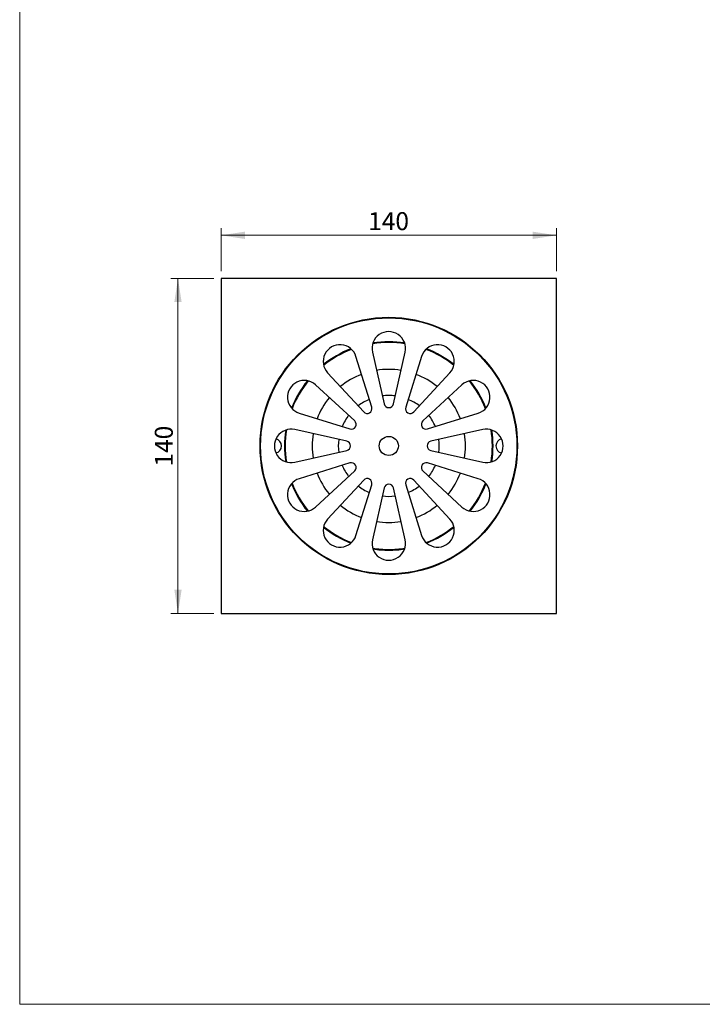
# Model space of a CAD drawing. Units: millimetres. Extents: x 30 to 600, y 38 to 861.
# Drawn here: x 30 to 315, y 38 to 450 of the extents above; entities that cross this region are included whole.
import ezdxf

# ---------------------------------------------------------------- set-up
doc = ezdxf.new("R2010")
doc.units = ezdxf.units.MM
doc.header["$LTSCALE"] = 3
doc.styles.add('SLDTEXTSTYLE2', font='TXT', dxfattribs={"width": 0.605})
doc.dimstyles.new('SLDDIMSTYLE0', dxfattribs={"dimtxt": 7.5, "dimasz": 9.906, "dimexe": 0, "dimexo": 0.0625, "dimgap": 1.875, "dimtad": 1, "dimrnd": 1e-09, "dimzin": 12, "dimdsep": 46, "dimtxsty": 'SLDTEXTSTYLE2', "dimsah": 1, "dimcen": 0.09, "dimadec": 0, "dimazin": 3, "dimtfac": 1, "dimtofl": 0, "dimtmove": 0, "dimatfit": 3, "dimfxl": 0, "dimfrac": 2, "dimtolj": 1, "dimtzin": 12, "dimarcsym": 0})

# ---------------------------------------------------------------- blocks, each defined once
blk = doc.blocks.new('_D_3')
at = {"color": 7, "linetype": 'Continuous', "lineweight": 0}
for p, q in [((114.09, 344.52), (114.09, 362.52)), ((254.09, 344.52), (254.09, 362.52)), ((254.09, 359.52), (114.09, 359.52))]:
    blk.add_line(p, q, dxfattribs=at)
at = {"color": 7, "linetype": 'Continuous', "lineweight": 18}
for points in [[(114.09, 359.52), (124, 357.99), (124, 361.04)], [(254.09, 359.52), (244.18, 361.04), (244.18, 357.99)]]:
    blk.add_solid(points, dxfattribs=at)
at = {"color": 7, "linetype": 'Continuous', "lineweight": 18, "insert": (175.5, 369.19), "char_height": 7.5, "attachment_point": 1, "style": 'SLDTEXTSTYLE2'}
blk.add_mtext('140', dxfattribs=at)
blk = doc.blocks.new('_D_4')
at = {"color": 7, "linetype": 'Continuous', "lineweight": 0}
for p, q in [((111.09, 341.52), (93.09, 341.52)), ((96.09, 341.52), (96.09, 201.52)), ((111.09, 201.52), (93.09, 201.52))]:
    blk.add_line(p, q, dxfattribs=at)
at = {"color": 7, "linetype": 'Continuous', "lineweight": 18}
for points in [[(96.09, 341.52), (94.57, 331.61), (97.61, 331.61)], [(96.09, 201.52), (97.61, 211.42), (94.57, 211.42)]]:
    blk.add_solid(points, dxfattribs=at)
at = {"color": 7, "linetype": 'Continuous', "lineweight": 18, "insert": (86.42, 262.92), "char_height": 7.5, "attachment_point": 1, "rotation": 90, "style": 'SLDTEXTSTYLE2'}
blk.add_mtext('140', dxfattribs=at)

msp = doc.modelspace()

# ---------------------------------------------------------------- linework, layer by layer
at = {"color": 7, "linetype": 'Continuous', "lineweight": 18}
for p, q in [((30, 861), (30, 38.222)), ((30, 38.222), (600, 38.222))]:
    msp.add_line(p, q, dxfattribs=at)
at = {"color": 7, "linetype": 'Continuous', "lineweight": 25}
for p, q in [((114.089, 341.518), (114.089, 201.518)), ((254.089, 341.518), (114.089, 341.518)), ((254.089, 201.518), (254.089, 341.518)), ((176.999, 287.701), (170.398, 308.891)), ((177.261, 310.729), (182.138, 289.078)), ((186.041, 289.078), (190.918, 310.729)), ((197.781, 308.891), (191.18, 287.701)), ((158.57, 302.062), (173.62, 285.75)), ((194.559, 285.75), (209.609, 302.062)), ((169.857, 281.988), (153.546, 297.038)), ((214.633, 297.038), (198.322, 281.988)), ((146.717, 285.21), (167.906, 278.608)), ((200.273, 278.608), (221.462, 285.21)), ((166.529, 273.469), (144.878, 278.347)), ((223.301, 278.347), (201.65, 273.469)), ((144.878, 264.689), (166.529, 269.567)), ((201.65, 269.567), (223.301, 264.689)), ((167.906, 264.427), (146.717, 257.826)), ((221.462, 257.826), (200.273, 264.427)), ((153.546, 245.998), (169.857, 261.048)), ((198.322, 261.048), (214.633, 245.998)), ((173.62, 257.286), (158.57, 240.974)), ((170.398, 234.145), (176.999, 255.335)), ((191.18, 255.335), (197.781, 234.145)), ((209.609, 240.974), (194.559, 257.286)), ((182.138, 253.958), (177.261, 232.306)), ((190.918, 232.306), (186.041, 253.958)), ((114.089, 201.518), (254.089, 201.518))]:
    msp.add_line(p, q, dxfattribs=at)
for radius in [53.75, 53.5, 4]:
    msp.add_circle((184.089, 271.518), radius, dxfattribs=at)
for centre, radius, start, end in [((184.089, 312.268), 7, 347.30388, 192.69612), ((163.714, 306.808), 7, 17.30388, 222.69612), ((184.089, 271.518), 43.25, 81.06749, 98.93251), ((204.464, 306.808), 7, 317.30388, 162.69612), ((184.089, 271.518), 43.25, 111.06749, 128.93251), ((184.089, 271.518), 43.25, 51.06749, 68.93251), ((184.089, 271.518), 32, 110.80834, 129.19166), ((184.089, 271.518), 32, 90, 99.19166), ((184.089, 271.518), 32, 80.80834, 90), ((184.089, 271.518), 32, 50.80834, 69.19166), ((148.799, 291.893), 7, 47.30388, 252.69612), ((184.089, 271.518), 43.25, 141.06749, 158.93251), ((219.38, 291.893), 7, 287.30388, 132.69612), ((184.089, 271.518), 43.25, 21.06749, 38.93251), ((184.089, 271.518), 32, 140.80834, 159.19166), ((184.089, 289.518), 2, 192.69612, 347.30388), ((184.089, 271.518), 32, 20.80834, 39.19166), ((175.089, 287.106), 2, 222.69612, 17.30388), ((193.089, 287.106), 2, 162.69612, 317.30388), ((168.501, 280.518), 2, 252.69612, 47.30388), ((199.678, 280.518), 2, 132.69612, 287.30388), ((143.339, 271.518), 7, 77.30388, 282.69612), ((184.089, 271.518), 43.25, 171.06749, 188.93251), ((184.089, 271.518), 32, 170.80834, 189.19166), ((184.089, 271.518), 32, 350.80834, 9.19166), ((224.839, 271.518), 7, 257.30388, 102.69612), ((184.089, 271.518), 43.25, 351.06749, 8.93251), ((136.339, 271.518), 3, 282.37363, 77.62637), ((166.089, 271.518), 2, 282.69612, 77.30388), ((202.089, 271.518), 2, 102.69612, 257.30388), ((231.839, 271.518), 3, 102.37363, 257.62637), ((168.501, 262.518), 2, 312.69612, 107.30388), ((199.678, 262.518), 2, 72.69612, 227.30388), ((184.089, 271.518), 32, 200.80834, 219.19166), ((184.089, 271.518), 32, 320.80834, 339.19166), ((148.799, 251.143), 7, 107.30388, 312.69612), ((184.089, 271.518), 43.25, 201.06749, 218.93251), ((175.089, 255.929), 2, 342.69612, 137.30388), ((184.089, 253.518), 2, 12.69612, 167.30388), ((193.089, 255.929), 2, 42.69612, 197.30388), ((219.38, 251.143), 7, 227.30388, 72.69612), ((184.089, 271.518), 43.25, 321.06749, 338.93251), ((184.089, 271.518), 32, 230.80834, 249.19166), ((184.089, 271.518), 32, 290.80834, 309.19166), ((163.714, 236.227), 7, 137.30388, 342.69612), ((184.089, 271.518), 32, 260.80834, 279.19166), ((204.464, 236.227), 7, 197.30388, 42.69612), ((184.089, 271.518), 43.25, 231.06749, 248.93251), ((184.089, 271.518), 43.25, 291.06749, 308.93251), ((184.089, 230.768), 7, 167.30388, 12.69612), ((184.089, 271.518), 43.25, 261.06749, 270), ((184.089, 271.518), 43.25, 270, 278.93251)]:
    msp.add_arc(centre, radius, start, end, dxfattribs=at)
at = {"color": 8, "linetype": 'Continuous', "lineweight": 25}
for radius, start, end in [(43.543, 81.26086, 98.73914), (43.543, 111.26086, 128.73914), (43.543, 51.26086, 68.73914), (43.543, 141.26086, 158.73914), (43.543, 21.26086, 38.73914), (21.073, 90, 97.37018), (21.073, 82.62982, 90), (21.073, 112.62982, 127.37018), (21.073, 52.62982, 67.37018), (21.073, 142.62982, 157.37018), (21.073, 22.62982, 37.37018), (43.543, 171.26086, 188.73914), (43.543, 351.26086, 8.73914), (21.073, 172.62982, 187.37018), (21.073, 352.62982, 7.37018), (21.073, 202.62982, 217.37018), (21.073, 322.62982, 337.37018), (43.543, 201.26086, 218.73914), (43.543, 321.26086, 338.73914), (21.073, 232.62982, 247.37018), (21.073, 292.62982, 307.37018), (21.073, 262.62982, 277.37018), (43.543, 231.26086, 248.73914), (43.543, 291.26086, 308.73914), (43.543, 261.26086, 270), (43.543, 270, 278.73914)]:
    msp.add_arc((184.089, 271.518), radius, start, end, dxfattribs=at)

# ---------------------------------------------------------------- dimensions: what is measured, and where the dimension line sits
at = {"color": 7, "linetype": 'Continuous', "lineweight": 18}
dim = msp.add_linear_dim(base=(114.089, 359.518), p1=(254.089, 341.518), p2=(114.089, 341.518), dimstyle='SLDDIMSTYLE0', dxfattribs=at)
dim.commit()
dim.dimension.update_dxf_attribs({"geometry": '_D_3', "text_midpoint": (184.089, 359.518), "dimtype": 160})
dim = msp.add_linear_dim(base=(96.089, 201.518), p1=(114.089, 341.518), p2=(114.089, 201.518), angle=90, dimstyle='SLDDIMSTYLE0', dxfattribs=at)
dim.commit()
dim.dimension.update_dxf_attribs({"geometry": '_D_4', "text_midpoint": (96.089, 271.518), "dimtype": 160})

doc.saveas('drawing.dxf')
